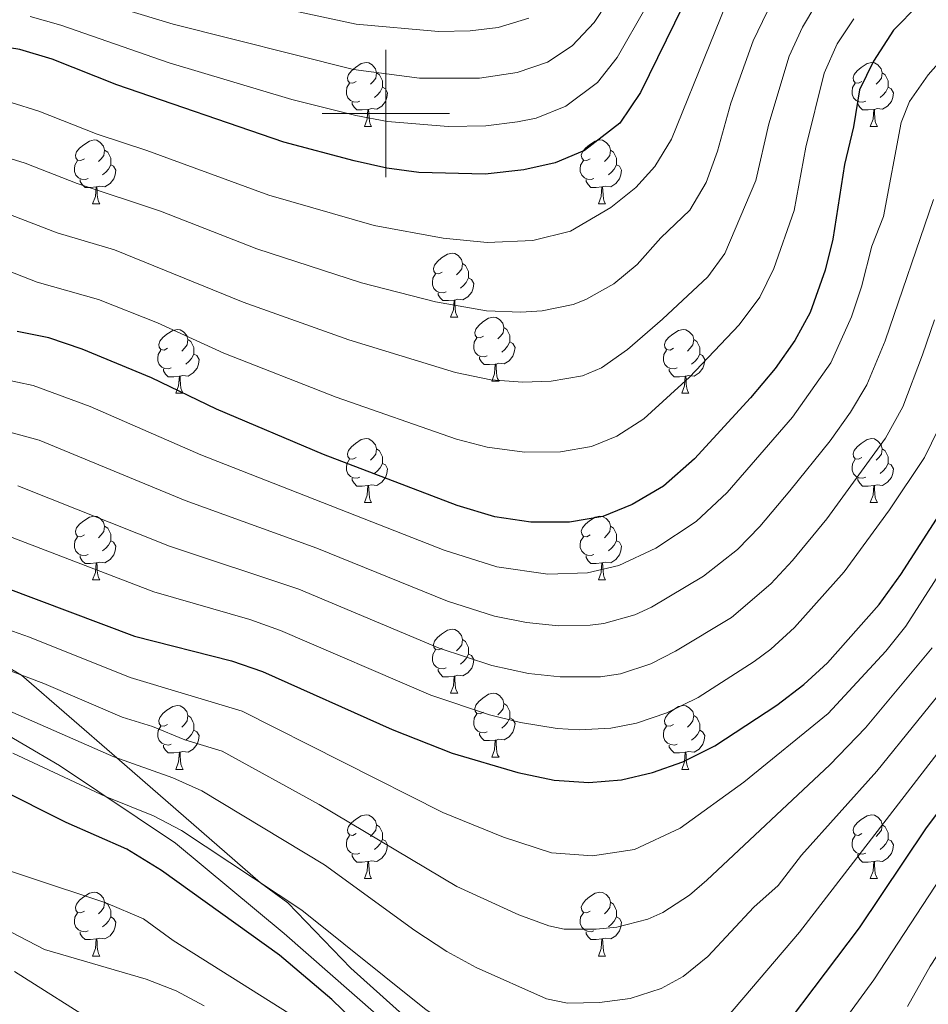
# Model space of a CAD drawing. Extents: x 592481 to 596977, y 768200 to 771231.
# Drawn here: x 595443 to 595585, y 768860 to 769015 of the extents above; entities that cross this region are included whole.
import ezdxf

# ---------------------------------------------------------------- set-up
doc = ezdxf.new("R2010")
doc.units = 0
doc.header["$MEASUREMENT"] = 0
doc.linetypes.add('DGN Style 3', pattern=[59.387594, 42.41971, -16.967884])
for name, color, linetype in [('Nivel 1', 7, 'Continuous'), ('Nivel 11', 7, 'Continuous'), ('Nivel 21', 7, 'Continuous'), ('Nivel 36', 7, 'Continuous'), ('Nivel 4', 7, 'Continuous'), ('Nivel 5', 7, 'Continuous'), ('Nivel 61', 7, 'Continuous'), ('Nivel 63', 7, 'Continuous')]:
    doc.layers.add(name, color=color, linetype=linetype)
doc.linetypes.add('5limun', pattern='A,16,-16,[2,dgnlstyle.shx,S=0.128,R=0,X=0,Y=0],-16,16,-8', length=72)

msp = doc.modelspace()

# ---------------------------------------------------------------- linework, layer by layer
at = {"layer": 'Nivel 1', "color": 19, "linetype": '5limun', "lineweight": 0, "ltscale": 0.5}
msp.add_polyline3d([(595653.873, 768905.937, 614.677), (595644.867, 768899.439, 617.025), (595635.356, 768891.29, 618.505), (595628.638, 768884.036, 619.542), (595620.912, 768873.478, 620.674), (595613.565, 768863.685, 622.287), (595608.125, 768853.259, 621.924), (595599.267, 768837.491, 621.649), (595590.279, 768822.868, 619.9), (595584.071, 768815.106, 619.759), (595576.97, 768808.995, 621.094), (595569.101, 768805.169, 623.224), (595560.717, 768804.513, 625.031), (595551.563, 768806.649, 628.76), (595543.04, 768811.327, 633.547), (595534.763, 768819.054, 640.14), (595524.699, 768830.585, 646.064), (595511.199, 768844.647, 650.042), (595498.46, 768858.712, 652.572), (595484.074, 768871.376, 652.203), (595467.015, 768885.558, 653.459), (595448.818, 768897.704, 656.075), (595437.367, 768904.407, 657.438)], dxfattribs=at)
at = {"layer": 'Nivel 11', "color": 142, "linetype": 'DGN Style 3', "lineweight": 13}
msp.add_polyline3d([(595441.742, 768865.397, 637.155), (595457.431, 768855.499, 635), (595472.11, 768844.799, 632.561), (595487.097, 768828.63, 630), (595511.467, 768806.821, 626.545), (595534.724, 768797.064, 625), (595546.25, 768796.705, 623.983), (595551.229, 768797.028, 623.699)], dxfattribs=at)
at = {"layer": 'Nivel 21', "color": 19, "linetype": 'DGN Style 3', "lineweight": 0}
msp.add_polyline3d([(595430.788, 768918.843, 665.975), (595442.878, 768911.895, 665), (595457.791, 768898.92, 660), (595480.366, 768879.308, 655), (595484.608, 768876.175, 655), (595494.486, 768865.935, 654.837), (595525.612, 768838.075, 650)], dxfattribs=at)
at = {"layer": 'Nivel 36', "color": 92, "linetype": 'Continuous', "lineweight": 0, "flags": 128}
for points in [[(595495.35, 769005.009), (595494.82, 769004.744), (595494.29, 769004.799), (595494.025, 769005.169), (595493.97, 769005.594), (595494.13, 769006.114), (595494.61, 769006.709), (595495.245, 769007.239), (595496.145, 769007.824), (595496.89, 769007.984), (595497.315, 769007.929), (595497.845, 769007.614), (595498.375, 769007.029), (595498.535, 769006.389), (595498.425, 769005.539), (595498, 769005.009), (595497.58, 769004.584)], [(595574.677, 769005.009), (595574.147, 769004.744), (595573.617, 769004.799), (595573.352, 769005.169), (595573.297, 769005.594), (595573.457, 769006.114), (595573.937, 769006.709), (595574.572, 769007.239), (595575.472, 769007.824), (595576.217, 769007.984), (595576.642, 769007.929), (595577.172, 769007.614), (595577.702, 769007.029), (595577.862, 769006.389), (595577.752, 769005.539), (595577.327, 769005.009), (595576.907, 769004.584)], [(595498.535, 769006.389), (595499.01, 769006.074), (595499.325, 769005.434), (595499.485, 769005.114), (595499.485, 769004.534), (595499.485, 769004.109), (595499.115, 769003.419), (595498.695, 769002.939), (595498.215, 769002.519)], [(595577.862, 769006.389), (595578.337, 769006.074), (595578.652, 769005.434), (595578.812, 769005.114), (595578.812, 769004.534), (595578.812, 769004.109), (595578.442, 769003.419), (595578.022, 769002.939), (595577.542, 769002.519)], [(595495.935, 769001.929), (595495.51, 769001.769), (595494.925, 769001.829), (595494.45, 769002.039), (595494.025, 769002.464), (595493.81, 769003.049), (595493.81, 769003.469), (595493.865, 769004.054), (595494.29, 769004.744)], [(595575.262, 769001.929), (595574.837, 769001.769), (595574.252, 769001.829), (595573.777, 769002.039), (595573.352, 769002.464), (595573.137, 769003.049), (595573.137, 769003.469), (595573.192, 769004.054), (595573.617, 769004.744)], [(595499.485, 769004.109), (595499.94, 769003.859), (595500.285, 769003.244), (595500.175, 769002.519), (595499.965, 769001.879), (595499.38, 769001.139), (595498.585, 769000.659), (595497.735, 769000.764), (595497.305, 769000.634)], [(595578.812, 769004.109), (595579.267, 769003.859), (595579.612, 769003.244), (595579.502, 769002.519), (595579.292, 769001.879), (595578.707, 769001.139), (595577.912, 769000.659), (595577.062, 769000.764), (595576.632, 769000.634)], [(595497.195, 769000.634), (595496.305, 769000.549), (595495.46, 769000.549), (595495.035, 769000.979), (595494.715, 769001.454), (595494.715, 769001.769)], [(595576.522, 769000.634), (595575.632, 769000.549), (595574.787, 769000.549), (595574.362, 769000.979), (595574.042, 769001.454), (595574.042, 769001.769)], [(595496.65, 768997.949), (595497.085, 768999.109), (595497.195, 769000.634), (595497.305, 769000.634), (595497.34, 769000.049), (595497.375, 768999.364), (595497.445, 768998.749), (595497.56, 768998.349), (595497.775, 768997.949)], [(595575.977, 768997.949), (595576.412, 768999.109), (595576.522, 769000.634), (595576.632, 769000.634), (595576.667, 769000.049), (595576.702, 768999.364), (595576.772, 768998.749), (595576.887, 768998.349), (595577.102, 768997.949)], [(595496.65, 768997.949), (595497.775, 768997.949)], [(595575.977, 768997.949), (595577.102, 768997.949)], [(595452.714, 768992.869), (595452.184, 768992.604), (595451.654, 768992.659), (595451.389, 768993.029), (595451.334, 768993.454), (595451.494, 768993.974), (595451.974, 768994.569), (595452.609, 768995.099), (595453.509, 768995.684), (595454.254, 768995.844), (595454.679, 768995.789), (595455.209, 768995.474), (595455.739, 768994.889), (595455.899, 768994.249), (595455.789, 768993.399), (595455.364, 768992.869), (595454.944, 768992.444)], [(595532.041, 768992.869), (595531.511, 768992.604), (595530.981, 768992.659), (595530.716, 768993.029), (595530.661, 768993.454), (595530.821, 768993.974), (595531.301, 768994.569), (595531.936, 768995.099), (595532.836, 768995.684), (595533.581, 768995.844), (595534.006, 768995.789), (595534.536, 768995.474), (595535.066, 768994.889), (595535.226, 768994.249), (595535.116, 768993.399), (595534.691, 768992.869), (595534.271, 768992.444)], [(595455.899, 768994.249), (595456.374, 768993.934), (595456.689, 768993.294), (595456.849, 768992.974), (595456.849, 768992.394), (595456.849, 768991.969), (595456.479, 768991.279), (595456.059, 768990.799), (595455.579, 768990.379)], [(595535.226, 768994.249), (595535.701, 768993.934), (595536.016, 768993.294), (595536.176, 768992.974), (595536.176, 768992.394), (595536.176, 768991.969), (595535.806, 768991.279), (595535.386, 768990.799), (595534.906, 768990.379)], [(595453.299, 768989.789), (595452.874, 768989.629), (595452.289, 768989.689), (595451.814, 768989.899), (595451.389, 768990.324), (595451.174, 768990.909), (595451.174, 768991.329), (595451.229, 768991.914), (595451.654, 768992.604)], [(595532.626, 768989.789), (595532.201, 768989.629), (595531.616, 768989.689), (595531.141, 768989.899), (595530.716, 768990.324), (595530.501, 768990.909), (595530.501, 768991.329), (595530.556, 768991.914), (595530.981, 768992.604)], [(595456.849, 768991.969), (595457.304, 768991.719), (595457.649, 768991.104), (595457.539, 768990.379), (595457.329, 768989.739), (595456.744, 768988.999), (595455.949, 768988.519), (595455.099, 768988.624), (595454.669, 768988.494)], [(595536.176, 768991.969), (595536.631, 768991.719), (595536.976, 768991.104), (595536.866, 768990.379), (595536.656, 768989.739), (595536.071, 768988.999), (595535.276, 768988.519), (595534.426, 768988.624), (595533.996, 768988.494)], [(595454.559, 768988.494), (595453.669, 768988.409), (595452.824, 768988.409), (595452.399, 768988.839), (595452.079, 768989.314), (595452.079, 768989.629)], [(595533.886, 768988.494), (595532.996, 768988.409), (595532.151, 768988.409), (595531.726, 768988.839), (595531.406, 768989.314), (595531.406, 768989.629)], [(595454.014, 768985.809), (595454.449, 768986.969), (595454.559, 768988.494), (595454.669, 768988.494), (595454.704, 768987.909), (595454.739, 768987.224), (595454.809, 768986.609), (595454.924, 768986.209), (595455.139, 768985.809)], [(595533.341, 768985.809), (595533.776, 768986.969), (595533.886, 768988.494), (595533.996, 768988.494), (595534.031, 768987.909), (595534.066, 768987.224), (595534.136, 768986.609), (595534.251, 768986.209), (595534.466, 768985.809)], [(595454.014, 768985.809), (595455.139, 768985.809)], [(595533.341, 768985.809), (595534.466, 768985.809)], [(595508.853, 768975.1), (595508.323, 768974.835), (595507.793, 768974.89), (595507.528, 768975.26), (595507.473, 768975.685), (595507.633, 768976.205), (595508.113, 768976.8), (595508.748, 768977.33), (595509.648, 768977.915), (595510.393, 768978.075), (595510.818, 768978.02), (595511.348, 768977.705), (595511.878, 768977.12), (595512.038, 768976.48), (595511.928, 768975.63), (595511.503, 768975.1), (595511.083, 768974.675)], [(595512.038, 768976.48), (595512.513, 768976.165), (595512.828, 768975.525), (595512.988, 768975.205), (595512.988, 768974.625), (595512.988, 768974.2), (595512.618, 768973.51), (595512.198, 768973.03), (595511.718, 768972.61)], [(595509.438, 768972.02), (595509.013, 768971.86), (595508.428, 768971.92), (595507.953, 768972.13), (595507.528, 768972.555), (595507.313, 768973.14), (595507.313, 768973.56), (595507.368, 768974.145), (595507.793, 768974.835)], [(595512.988, 768974.2), (595513.443, 768973.95), (595513.788, 768973.335), (595513.678, 768972.61), (595513.468, 768971.97), (595512.883, 768971.23), (595512.088, 768970.75), (595511.238, 768970.855), (595510.808, 768970.725)], [(595510.698, 768970.725), (595509.808, 768970.64), (595508.963, 768970.64), (595508.538, 768971.07), (595508.218, 768971.545), (595508.218, 768971.86)], [(595510.153, 768968.04), (595510.588, 768969.2), (595510.698, 768970.725), (595510.808, 768970.725), (595510.843, 768970.14), (595510.878, 768969.455), (595510.948, 768968.84), (595511.063, 768968.44), (595511.278, 768968.04)], [(595510.153, 768968.04), (595511.278, 768968.04)], [(595515.328, 768965.065), (595514.798, 768964.8), (595514.268, 768964.855), (595514.003, 768965.225), (595513.948, 768965.65), (595514.108, 768966.17), (595514.588, 768966.765), (595515.223, 768967.295), (595516.123, 768967.88), (595516.868, 768968.04), (595517.293, 768967.985), (595517.823, 768967.67), (595518.353, 768967.085), (595518.513, 768966.445), (595518.403, 768965.595), (595517.978, 768965.065), (595517.558, 768964.64)], [(595465.773, 768963.16), (595465.243, 768962.895), (595464.713, 768962.95), (595464.448, 768963.32), (595464.393, 768963.745), (595464.553, 768964.265), (595465.033, 768964.86), (595465.668, 768965.39), (595466.568, 768965.975), (595467.313, 768966.135), (595467.738, 768966.08), (595468.268, 768965.765), (595468.798, 768965.18), (595468.958, 768964.54), (595468.848, 768963.69), (595468.423, 768963.16), (595468.003, 768962.735)], [(595518.513, 768966.445), (595518.988, 768966.13), (595519.303, 768965.49), (595519.463, 768965.17), (595519.463, 768964.59), (595519.463, 768964.165), (595519.093, 768963.475), (595518.673, 768962.995), (595518.193, 768962.575)], [(595545.1, 768963.16), (595544.57, 768962.895), (595544.04, 768962.95), (595543.775, 768963.32), (595543.72, 768963.745), (595543.88, 768964.265), (595544.36, 768964.86), (595544.995, 768965.39), (595545.895, 768965.975), (595546.64, 768966.135), (595547.065, 768966.08), (595547.595, 768965.765), (595548.125, 768965.18), (595548.285, 768964.54), (595548.175, 768963.69), (595547.75, 768963.16), (595547.33, 768962.735)], [(595468.958, 768964.54), (595469.433, 768964.225), (595469.748, 768963.585), (595469.908, 768963.265), (595469.908, 768962.685), (595469.908, 768962.26), (595469.538, 768961.57), (595469.118, 768961.09), (595468.638, 768960.67)], [(595515.913, 768961.985), (595515.488, 768961.825), (595514.903, 768961.885), (595514.428, 768962.095), (595514.003, 768962.52), (595513.788, 768963.105), (595513.788, 768963.525), (595513.843, 768964.11), (595514.268, 768964.8)], [(595548.285, 768964.54), (595548.76, 768964.225), (595549.075, 768963.585), (595549.235, 768963.265), (595549.235, 768962.685), (595549.235, 768962.26), (595548.865, 768961.57), (595548.445, 768961.09), (595547.965, 768960.67)], [(595466.358, 768960.08), (595465.933, 768959.92), (595465.348, 768959.98), (595464.873, 768960.19), (595464.448, 768960.615), (595464.233, 768961.2), (595464.233, 768961.62), (595464.288, 768962.205), (595464.713, 768962.895)], [(595519.463, 768964.165), (595519.918, 768963.915), (595520.263, 768963.3), (595520.153, 768962.575), (595519.943, 768961.935), (595519.358, 768961.195), (595518.563, 768960.715), (595517.713, 768960.82), (595517.283, 768960.69)], [(595545.685, 768960.08), (595545.26, 768959.92), (595544.675, 768959.98), (595544.2, 768960.19), (595543.775, 768960.615), (595543.56, 768961.2), (595543.56, 768961.62), (595543.615, 768962.205), (595544.04, 768962.895)], [(595469.908, 768962.26), (595470.363, 768962.01), (595470.708, 768961.395), (595470.598, 768960.67), (595470.388, 768960.03), (595469.803, 768959.29), (595469.008, 768958.81), (595468.158, 768958.915), (595467.728, 768958.785)], [(595517.173, 768960.69), (595516.283, 768960.605), (595515.438, 768960.605), (595515.013, 768961.035), (595514.693, 768961.51), (595514.693, 768961.825)], [(595549.235, 768962.26), (595549.69, 768962.01), (595550.035, 768961.395), (595549.925, 768960.67), (595549.715, 768960.03), (595549.13, 768959.29), (595548.335, 768958.81), (595547.485, 768958.915), (595547.055, 768958.785)], [(595467.618, 768958.785), (595466.728, 768958.7), (595465.883, 768958.7), (595465.458, 768959.13), (595465.138, 768959.605), (595465.138, 768959.92)], [(595516.628, 768958.005), (595517.063, 768959.165), (595517.173, 768960.69), (595517.283, 768960.69), (595517.318, 768960.105), (595517.353, 768959.42), (595517.423, 768958.805), (595517.538, 768958.405), (595517.753, 768958.005)], [(595546.945, 768958.785), (595546.055, 768958.7), (595545.21, 768958.7), (595544.785, 768959.13), (595544.465, 768959.605), (595544.465, 768959.92)], [(595467.073, 768956.1), (595467.508, 768957.26), (595467.618, 768958.785), (595467.728, 768958.785), (595467.763, 768958.2), (595467.798, 768957.515), (595467.868, 768956.9), (595467.983, 768956.5), (595468.198, 768956.1)], [(595546.4, 768956.1), (595546.835, 768957.26), (595546.945, 768958.785), (595547.055, 768958.785), (595547.09, 768958.2), (595547.125, 768957.515), (595547.195, 768956.9), (595547.31, 768956.5), (595547.525, 768956.1)], [(595516.628, 768958.005), (595517.753, 768958.005)], [(595467.073, 768956.1), (595468.198, 768956.1)], [(595546.4, 768956.1), (595547.525, 768956.1)], [(595495.35, 768946.017), (595494.82, 768945.752), (595494.29, 768945.807), (595494.025, 768946.177), (595493.97, 768946.602), (595494.13, 768947.122), (595494.61, 768947.717), (595495.245, 768948.247), (595496.145, 768948.832), (595496.89, 768948.992), (595497.315, 768948.937), (595497.845, 768948.622), (595498.375, 768948.037), (595498.535, 768947.397), (595498.425, 768946.547), (595498, 768946.017), (595497.58, 768945.592)], [(595574.677, 768946.017), (595574.147, 768945.752), (595573.617, 768945.807), (595573.352, 768946.177), (595573.297, 768946.602), (595573.457, 768947.122), (595573.937, 768947.717), (595574.572, 768948.247), (595575.472, 768948.832), (595576.217, 768948.992), (595576.642, 768948.937), (595577.172, 768948.622), (595577.702, 768948.037), (595577.862, 768947.397), (595577.752, 768946.547), (595577.327, 768946.017), (595576.907, 768945.592)], [(595498.535, 768947.397), (595499.01, 768947.082), (595499.325, 768946.442), (595499.485, 768946.122), (595499.485, 768945.542), (595499.485, 768945.117), (595499.115, 768944.427), (595498.695, 768943.947), (595498.215, 768943.527)], [(595577.862, 768947.397), (595578.337, 768947.082), (595578.652, 768946.442), (595578.812, 768946.122), (595578.812, 768945.542), (595578.812, 768945.117), (595578.442, 768944.427), (595578.022, 768943.947), (595577.542, 768943.527)], [(595495.935, 768942.937), (595495.51, 768942.777), (595494.925, 768942.837), (595494.45, 768943.047), (595494.025, 768943.472), (595493.81, 768944.057), (595493.81, 768944.477), (595493.865, 768945.062), (595494.29, 768945.752)], [(595575.262, 768942.937), (595574.837, 768942.777), (595574.252, 768942.837), (595573.777, 768943.047), (595573.352, 768943.472), (595573.137, 768944.057), (595573.137, 768944.477), (595573.192, 768945.062), (595573.617, 768945.752)], [(595499.485, 768945.117), (595499.94, 768944.867), (595500.285, 768944.252), (595500.175, 768943.527), (595499.965, 768942.887), (595499.38, 768942.147), (595498.585, 768941.667), (595497.735, 768941.772), (595497.305, 768941.642)], [(595578.812, 768945.117), (595579.267, 768944.867), (595579.612, 768944.252), (595579.502, 768943.527), (595579.292, 768942.887), (595578.707, 768942.147), (595577.912, 768941.667), (595577.062, 768941.772), (595576.632, 768941.642)], [(595497.195, 768941.642), (595496.305, 768941.557), (595495.46, 768941.557), (595495.035, 768941.987), (595494.715, 768942.462), (595494.715, 768942.777)], [(595576.522, 768941.642), (595575.632, 768941.557), (595574.787, 768941.557), (595574.362, 768941.987), (595574.042, 768942.462), (595574.042, 768942.777)], [(595496.65, 768938.957), (595497.085, 768940.117), (595497.195, 768941.642), (595497.305, 768941.642), (595497.34, 768941.057), (595497.375, 768940.372), (595497.445, 768939.757), (595497.56, 768939.357), (595497.775, 768938.957)], [(595575.977, 768938.957), (595576.412, 768940.117), (595576.522, 768941.642), (595576.632, 768941.642), (595576.667, 768941.057), (595576.702, 768940.372), (595576.772, 768939.757), (595576.887, 768939.357), (595577.102, 768938.957)], [(595496.65, 768938.957), (595497.775, 768938.957)], [(595575.977, 768938.957), (595577.102, 768938.957)], [(595452.714, 768933.877), (595452.184, 768933.612), (595451.654, 768933.667), (595451.389, 768934.037), (595451.334, 768934.462), (595451.494, 768934.982), (595451.974, 768935.577), (595452.609, 768936.107), (595453.509, 768936.692), (595454.254, 768936.852), (595454.679, 768936.797), (595455.209, 768936.482), (595455.739, 768935.897), (595455.899, 768935.257), (595455.789, 768934.407), (595455.364, 768933.877), (595454.944, 768933.452)], [(595532.041, 768933.877), (595531.511, 768933.612), (595530.981, 768933.667), (595530.716, 768934.037), (595530.661, 768934.462), (595530.821, 768934.982), (595531.301, 768935.577), (595531.936, 768936.107), (595532.836, 768936.692), (595533.581, 768936.852), (595534.006, 768936.797), (595534.536, 768936.482), (595535.066, 768935.897), (595535.226, 768935.257), (595535.116, 768934.407), (595534.691, 768933.877), (595534.271, 768933.452)], [(595455.899, 768935.257), (595456.374, 768934.942), (595456.689, 768934.302), (595456.849, 768933.982), (595456.849, 768933.402), (595456.849, 768932.977), (595456.479, 768932.287), (595456.059, 768931.807), (595455.579, 768931.387)], [(595535.226, 768935.257), (595535.701, 768934.942), (595536.016, 768934.302), (595536.176, 768933.982), (595536.176, 768933.402), (595536.176, 768932.977), (595535.806, 768932.287), (595535.386, 768931.807), (595534.906, 768931.387)], [(595453.299, 768930.797), (595452.874, 768930.637), (595452.289, 768930.697), (595451.814, 768930.907), (595451.389, 768931.332), (595451.174, 768931.917), (595451.174, 768932.337), (595451.229, 768932.922), (595451.654, 768933.612)], [(595532.626, 768930.797), (595532.201, 768930.637), (595531.616, 768930.697), (595531.141, 768930.907), (595530.716, 768931.332), (595530.501, 768931.917), (595530.501, 768932.337), (595530.556, 768932.922), (595530.981, 768933.612)], [(595456.849, 768932.977), (595457.304, 768932.727), (595457.649, 768932.112), (595457.539, 768931.387), (595457.329, 768930.747), (595456.744, 768930.007), (595455.949, 768929.527), (595455.099, 768929.632), (595454.669, 768929.502)], [(595536.176, 768932.977), (595536.631, 768932.727), (595536.976, 768932.112), (595536.866, 768931.387), (595536.656, 768930.747), (595536.071, 768930.007), (595535.276, 768929.527), (595534.426, 768929.632), (595533.996, 768929.502)], [(595454.559, 768929.502), (595453.669, 768929.417), (595452.824, 768929.417), (595452.399, 768929.847), (595452.079, 768930.322), (595452.079, 768930.637)], [(595533.886, 768929.502), (595532.996, 768929.417), (595532.151, 768929.417), (595531.726, 768929.847), (595531.406, 768930.322), (595531.406, 768930.637)], [(595454.014, 768926.817), (595454.449, 768927.977), (595454.559, 768929.502), (595454.669, 768929.502), (595454.704, 768928.917), (595454.739, 768928.232), (595454.809, 768927.617), (595454.924, 768927.217), (595455.139, 768926.817)], [(595533.341, 768926.817), (595533.776, 768927.977), (595533.886, 768929.502), (595533.996, 768929.502), (595534.031, 768928.917), (595534.066, 768928.232), (595534.136, 768927.617), (595534.251, 768927.217), (595534.466, 768926.817)], [(595454.014, 768926.817), (595455.139, 768926.817)], [(595533.341, 768926.817), (595534.466, 768926.817)], [(595508.853, 768916.108), (595508.323, 768915.843), (595507.793, 768915.898), (595507.528, 768916.268), (595507.473, 768916.693), (595507.633, 768917.213), (595508.113, 768917.808), (595508.748, 768918.338), (595509.648, 768918.923), (595510.393, 768919.083), (595510.818, 768919.028), (595511.348, 768918.713), (595511.878, 768918.128), (595512.038, 768917.488), (595511.928, 768916.638), (595511.503, 768916.108), (595511.083, 768915.683)], [(595512.038, 768917.488), (595512.513, 768917.173), (595512.828, 768916.533), (595512.988, 768916.213), (595512.988, 768915.633), (595512.988, 768915.208), (595512.618, 768914.518), (595512.198, 768914.038), (595511.718, 768913.618)], [(595509.438, 768913.028), (595509.013, 768912.868), (595508.428, 768912.928), (595507.953, 768913.138), (595507.528, 768913.563), (595507.313, 768914.148), (595507.313, 768914.568), (595507.368, 768915.153), (595507.793, 768915.843)], [(595512.988, 768915.208), (595513.443, 768914.958), (595513.788, 768914.343), (595513.678, 768913.618), (595513.468, 768912.978), (595512.883, 768912.238), (595512.088, 768911.758), (595511.238, 768911.863), (595510.808, 768911.733)], [(595510.698, 768911.733), (595509.808, 768911.648), (595508.963, 768911.648), (595508.538, 768912.078), (595508.218, 768912.553), (595508.218, 768912.868)], [(595510.153, 768909.048), (595510.588, 768910.208), (595510.698, 768911.733), (595510.808, 768911.733), (595510.843, 768911.148), (595510.878, 768910.463), (595510.948, 768909.848), (595511.063, 768909.448), (595511.278, 768909.048)], [(595510.153, 768909.048), (595511.278, 768909.048)], [(595515.328, 768906.073), (595514.798, 768905.808), (595514.268, 768905.863), (595514.003, 768906.233), (595513.948, 768906.658), (595514.108, 768907.178), (595514.588, 768907.773), (595515.223, 768908.303), (595516.123, 768908.888), (595516.868, 768909.048), (595517.293, 768908.993), (595517.823, 768908.678), (595518.353, 768908.093), (595518.513, 768907.453), (595518.403, 768906.603), (595517.978, 768906.073), (595517.558, 768905.648)], [(595465.773, 768904.168), (595465.243, 768903.903), (595464.713, 768903.958), (595464.448, 768904.328), (595464.393, 768904.753), (595464.553, 768905.273), (595465.033, 768905.868), (595465.668, 768906.398), (595466.568, 768906.983), (595467.313, 768907.143), (595467.738, 768907.088), (595468.268, 768906.773), (595468.798, 768906.188), (595468.958, 768905.548), (595468.848, 768904.698), (595468.423, 768904.168), (595468.003, 768903.743)], [(595518.513, 768907.453), (595518.988, 768907.138), (595519.303, 768906.498), (595519.463, 768906.178), (595519.463, 768905.598), (595519.463, 768905.173), (595519.093, 768904.483), (595518.673, 768904.003), (595518.193, 768903.583)], [(595545.1, 768904.168), (595544.57, 768903.903), (595544.04, 768903.958), (595543.775, 768904.328), (595543.72, 768904.753), (595543.88, 768905.273), (595544.36, 768905.868), (595544.995, 768906.398), (595545.895, 768906.983), (595546.64, 768907.143), (595547.065, 768907.088), (595547.595, 768906.773), (595548.125, 768906.188), (595548.285, 768905.548), (595548.175, 768904.698), (595547.75, 768904.168), (595547.33, 768903.743)], [(595515.913, 768902.993), (595515.488, 768902.833), (595514.903, 768902.893), (595514.428, 768903.103), (595514.003, 768903.528), (595513.788, 768904.113), (595513.788, 768904.533), (595513.843, 768905.118), (595514.268, 768905.808)], [(595468.958, 768905.548), (595469.433, 768905.233), (595469.748, 768904.593), (595469.908, 768904.273), (595469.908, 768903.693), (595469.908, 768903.268), (595469.538, 768902.578), (595469.118, 768902.098), (595468.638, 768901.678)], [(595519.463, 768905.173), (595519.918, 768904.923), (595520.263, 768904.308), (595520.153, 768903.583), (595519.943, 768902.943), (595519.358, 768902.203), (595518.563, 768901.723), (595517.713, 768901.828), (595517.283, 768901.698)], [(595548.285, 768905.548), (595548.76, 768905.233), (595549.075, 768904.593), (595549.235, 768904.273), (595549.235, 768903.693), (595549.235, 768903.268), (595548.865, 768902.578), (595548.445, 768902.098), (595547.965, 768901.678)], [(595466.358, 768901.088), (595465.933, 768900.928), (595465.348, 768900.988), (595464.873, 768901.198), (595464.448, 768901.623), (595464.233, 768902.208), (595464.233, 768902.628), (595464.288, 768903.213), (595464.713, 768903.903)], [(595469.908, 768903.268), (595470.363, 768903.018), (595470.708, 768902.403), (595470.598, 768901.678), (595470.388, 768901.038), (595469.803, 768900.298), (595469.008, 768899.818), (595468.158, 768899.923), (595467.728, 768899.793)], [(595517.173, 768901.698), (595516.283, 768901.613), (595515.438, 768901.613), (595515.013, 768902.043), (595514.693, 768902.518), (595514.693, 768902.833)], [(595545.685, 768901.088), (595545.26, 768900.928), (595544.675, 768900.988), (595544.2, 768901.198), (595543.775, 768901.623), (595543.56, 768902.208), (595543.56, 768902.628), (595543.615, 768903.213), (595544.04, 768903.903)], [(595549.235, 768903.268), (595549.69, 768903.018), (595550.035, 768902.403), (595549.925, 768901.678), (595549.715, 768901.038), (595549.13, 768900.298), (595548.335, 768899.818), (595547.485, 768899.923), (595547.055, 768899.793)], [(595516.628, 768899.013), (595517.063, 768900.173), (595517.173, 768901.698), (595517.283, 768901.698), (595517.318, 768901.113), (595517.353, 768900.428), (595517.423, 768899.813), (595517.538, 768899.413), (595517.753, 768899.013)], [(595467.618, 768899.793), (595466.728, 768899.708), (595465.883, 768899.708), (595465.458, 768900.138), (595465.138, 768900.613), (595465.138, 768900.928)], [(595467.073, 768897.108), (595467.508, 768898.268), (595467.618, 768899.793), (595467.728, 768899.793), (595467.763, 768899.208), (595467.798, 768898.523), (595467.868, 768897.908), (595467.983, 768897.508), (595468.198, 768897.108)], [(595546.945, 768899.793), (595546.055, 768899.708), (595545.21, 768899.708), (595544.785, 768900.138), (595544.465, 768900.613), (595544.465, 768900.928)], [(595546.4, 768897.108), (595546.835, 768898.268), (595546.945, 768899.793), (595547.055, 768899.793), (595547.09, 768899.208), (595547.125, 768898.523), (595547.195, 768897.908), (595547.31, 768897.508), (595547.525, 768897.108)], [(595516.628, 768899.013), (595517.753, 768899.013)], [(595467.073, 768897.108), (595468.198, 768897.108)], [(595546.4, 768897.108), (595547.525, 768897.108)], [(595495.35, 768887.025), (595494.82, 768886.76), (595494.29, 768886.815), (595494.025, 768887.185), (595493.97, 768887.61), (595494.13, 768888.13), (595494.61, 768888.725), (595495.245, 768889.255), (595496.145, 768889.84), (595496.89, 768890), (595497.315, 768889.945), (595497.845, 768889.63), (595498.375, 768889.045), (595498.535, 768888.405), (595498.425, 768887.555), (595498, 768887.025), (595497.58, 768886.6)], [(595574.677, 768887.025), (595574.147, 768886.76), (595573.617, 768886.815), (595573.352, 768887.185), (595573.297, 768887.61), (595573.457, 768888.13), (595573.937, 768888.725), (595574.572, 768889.255), (595575.472, 768889.84), (595576.217, 768890), (595576.642, 768889.945), (595577.172, 768889.63), (595577.702, 768889.045), (595577.862, 768888.405), (595577.752, 768887.555), (595577.327, 768887.025), (595576.907, 768886.6)], [(595498.535, 768888.405), (595499.01, 768888.09), (595499.325, 768887.45), (595499.485, 768887.13), (595499.485, 768886.55), (595499.485, 768886.125), (595499.115, 768885.435), (595498.695, 768884.955), (595498.215, 768884.535)], [(595577.862, 768888.405), (595578.337, 768888.09), (595578.652, 768887.45), (595578.812, 768887.13), (595578.812, 768886.55), (595578.812, 768886.125), (595578.442, 768885.435), (595578.022, 768884.955), (595577.542, 768884.535)], [(595495.935, 768883.945), (595495.51, 768883.785), (595494.925, 768883.845), (595494.45, 768884.055), (595494.025, 768884.48), (595493.81, 768885.065), (595493.81, 768885.485), (595493.865, 768886.07), (595494.29, 768886.76)], [(595499.485, 768886.125), (595499.94, 768885.875), (595500.285, 768885.26), (595500.175, 768884.535), (595499.965, 768883.895), (595499.38, 768883.155), (595498.585, 768882.675), (595497.735, 768882.78), (595497.305, 768882.65)], [(595575.262, 768883.945), (595574.837, 768883.785), (595574.252, 768883.845), (595573.777, 768884.055), (595573.352, 768884.48), (595573.137, 768885.065), (595573.137, 768885.485), (595573.192, 768886.07), (595573.617, 768886.76)], [(595578.812, 768886.125), (595579.267, 768885.875), (595579.612, 768885.26), (595579.502, 768884.535), (595579.292, 768883.895), (595578.707, 768883.155), (595577.912, 768882.675), (595577.062, 768882.78), (595576.632, 768882.65)], [(595497.195, 768882.65), (595496.305, 768882.565), (595495.46, 768882.565), (595495.035, 768882.995), (595494.715, 768883.47), (595494.715, 768883.785)], [(595496.65, 768879.965), (595497.085, 768881.125), (595497.195, 768882.65), (595497.305, 768882.65), (595497.34, 768882.065), (595497.375, 768881.38), (595497.445, 768880.765), (595497.56, 768880.365), (595497.775, 768879.965)], [(595576.522, 768882.65), (595575.632, 768882.565), (595574.787, 768882.565), (595574.362, 768882.995), (595574.042, 768883.47), (595574.042, 768883.785)], [(595575.977, 768879.965), (595576.412, 768881.125), (595576.522, 768882.65), (595576.632, 768882.65), (595576.667, 768882.065), (595576.702, 768881.38), (595576.772, 768880.765), (595576.887, 768880.365), (595577.102, 768879.965)], [(595496.65, 768879.965), (595497.775, 768879.965)], [(595575.977, 768879.965), (595577.102, 768879.965)], [(595452.714, 768874.885), (595452.184, 768874.62), (595451.654, 768874.675), (595451.389, 768875.045), (595451.334, 768875.47), (595451.494, 768875.99), (595451.974, 768876.585), (595452.609, 768877.115), (595453.509, 768877.7), (595454.254, 768877.86), (595454.679, 768877.805), (595455.209, 768877.49), (595455.739, 768876.905), (595455.899, 768876.265), (595455.789, 768875.415), (595455.364, 768874.885), (595454.944, 768874.46)], [(595532.041, 768874.885), (595531.511, 768874.62), (595530.981, 768874.675), (595530.716, 768875.045), (595530.661, 768875.47), (595530.821, 768875.99), (595531.301, 768876.585), (595531.936, 768877.115), (595532.836, 768877.7), (595533.581, 768877.86), (595534.006, 768877.805), (595534.536, 768877.49), (595535.066, 768876.905), (595535.226, 768876.265), (595535.116, 768875.415), (595534.691, 768874.885), (595534.271, 768874.46)], [(595455.899, 768876.265), (595456.374, 768875.95), (595456.689, 768875.31), (595456.849, 768874.99), (595456.849, 768874.41), (595456.849, 768873.985), (595456.479, 768873.295), (595456.059, 768872.815), (595455.579, 768872.395)], [(595535.226, 768876.265), (595535.701, 768875.95), (595536.016, 768875.31), (595536.176, 768874.99), (595536.176, 768874.41), (595536.176, 768873.985), (595535.806, 768873.295), (595535.386, 768872.815), (595534.906, 768872.395)], [(595453.299, 768871.805), (595452.874, 768871.645), (595452.289, 768871.705), (595451.814, 768871.915), (595451.389, 768872.34), (595451.174, 768872.925), (595451.174, 768873.345), (595451.229, 768873.93), (595451.654, 768874.62)], [(595456.849, 768873.985), (595457.304, 768873.735), (595457.649, 768873.12), (595457.539, 768872.395), (595457.329, 768871.755), (595456.744, 768871.015), (595455.949, 768870.535), (595455.099, 768870.64), (595454.669, 768870.51)], [(595532.626, 768871.805), (595532.201, 768871.645), (595531.616, 768871.705), (595531.141, 768871.915), (595530.716, 768872.34), (595530.501, 768872.925), (595530.501, 768873.345), (595530.556, 768873.93), (595530.981, 768874.62)], [(595536.176, 768873.985), (595536.631, 768873.735), (595536.976, 768873.12), (595536.866, 768872.395), (595536.656, 768871.755), (595536.071, 768871.015), (595535.276, 768870.535), (595534.426, 768870.64), (595533.996, 768870.51)], [(595454.559, 768870.51), (595453.669, 768870.425), (595452.824, 768870.425), (595452.399, 768870.855), (595452.079, 768871.33), (595452.079, 768871.645)], [(595533.886, 768870.51), (595532.996, 768870.425), (595532.151, 768870.425), (595531.726, 768870.855), (595531.406, 768871.33), (595531.406, 768871.645)], [(595454.014, 768867.825), (595454.449, 768868.985), (595454.559, 768870.51), (595454.669, 768870.51), (595454.704, 768869.925), (595454.739, 768869.24), (595454.809, 768868.625), (595454.924, 768868.225), (595455.139, 768867.825)], [(595533.341, 768867.825), (595533.776, 768868.985), (595533.886, 768870.51), (595533.996, 768870.51), (595534.031, 768869.925), (595534.066, 768869.24), (595534.136, 768868.625), (595534.251, 768868.225), (595534.466, 768867.825)], [(595454.014, 768867.825), (595455.139, 768867.825)], [(595533.341, 768867.825), (595534.466, 768867.825)]]:
    msp.add_lwpolyline(points, dxfattribs=at)
at = {"layer": 'Nivel 4', "color": 25, "linetype": 'Continuous', "lineweight": 30, "flags": 128}
for points, elevation in [([(595546.654, 769016.947), (595539.923, 769003.274), (595536.699, 768998.492), (595531.148, 768994.203), (595526.534, 768992.274), (595521.641, 768991.147), (595515.562, 768990.504), (595505.162, 768990.741), (595500.138, 768991.415), (595495.013, 768992.574), (595483.978, 768995.488), (595457.827, 769004.515), (595447.686, 769008.525), (595442.602, 769010.047), (595437.665, 769010.843)], 725), ([(595583.525, 769017.033), (595579.611, 769013.05), (595576.487, 769008.207), (595574.298, 769003.703), (595573.34, 768997.891), (595571.937, 768992.022), (595570.117, 768980.274), (595568.916, 768975.422), (595566.561, 768968.766), (595564.171, 768964.374), (595561.069, 768959.99), (595557.21, 768955.404), (595548.394, 768945.848), (595543.531, 768941.513), (595538.647, 768938.642), (595534.01, 768936.775), (595528.81, 768935.88), (595522.768, 768935.864), (595517.099, 768936.718), (595511.211, 768938.494), (595490.231, 768946.508), (595473.422, 768953.639), (595463.225, 768958.546), (595452.369, 768963.044), (595447.147, 768964.83), (595442.204, 768965.821)], 700), ([(595460.567, 768918.012), (595475.778, 768914.16), (595480.651, 768912.463), (595500.969, 768903.387), (595510.4, 768899.655), (595520.701, 768896.614), (595526.398, 768895.437), (595531.849, 768895.041), (595536.941, 768895.477), (595541.813, 768896.6), (595546.582, 768898.271), (595551.605, 768900.811), (595561.334, 768907.181), (595565.572, 768910.418), (595569.257, 768913.798), (595577.376, 768922.977), (595580.768, 768927.69), (595589.878, 768941.813)], 675), ([(595440.281, 768925.634), (595460.567, 768918.012)], 675), ([(595598.211, 768905.91), (595584.626, 768887.771), (595574.213, 768872.249), (595556.324, 768848.537)], 650), ([(595500.01, 768852.809), (595491.537, 768861.01), (595483.307, 768867.945), (595464.805, 768881.254), (595459.362, 768884.607), (595449.868, 768888.8), (595439.09, 768894.182)], 650)]:
    msp.add_lwpolyline(points, dxfattribs=dict(at, elevation=elevation))
at = {"layer": 'Nivel 5', "color": 25, "linetype": 'Continuous', "lineweight": 0, "flags": 128}
for points, elevation in [([(595566.495, 769029.862), (595557.59, 769011.375), (595554.117, 769001.593), (595552, 768994.074), (595550.232, 768989.173), (595547.687, 768984.844), (595543.116, 768980.517), (595539.402, 768976.33), (595535.782, 768973.301), (595531.379, 768970.821), (595529.385, 768970.033), (595524.508, 768969.04), (595521.172, 768968.835), (595515.768, 768969.032), (595507.781, 768970.443), (595496.175, 768973.452), (595479.755, 768978.748), (595464.682, 768984.699), (595451.577, 768989.037), (595443.457, 768992.211), (595439.869, 768993.301)], 715), ([(595573.582, 769027.354), (595565.355, 769013.531), (595563.24, 769009), (595560.057, 768998.403), (595558.039, 768989.474), (595553.182, 768978.021), (595550.495, 768974.376), (595543.384, 768967.744), (595537.922, 768962.96), (595533.801, 768960.094), (595530.859, 768958.83), (595525.942, 768957.986), (595521.473, 768957.836), (595516.484, 768958.232), (595510.951, 768959.343), (595494.193, 768964.47), (595477.644, 768970.378), (595457.45, 768978.631), (595448.453, 768981.298), (595440.427, 768984.361)], 710), ([(595556.817, 769025.703), (595544.781, 768995.973), (595542.193, 768991.668), (595539.203, 768988.393), (595535.275, 768985.266), (595528.956, 768981.547), (595523.074, 768980.093), (595515.869, 768979.746), (595508.983, 768980.417), (595498.156, 768982.433), (595481.626, 768987.191), (595462.531, 768994.219), (595454.702, 768996.776)], 720), ([(595538.99, 769023.878), (595532.668, 769014.274), (595529.227, 769010.637), (595525.349, 769008.049), (595520.619, 769006.407), (595514.69, 769005.522), (595505.284, 769005.556), (595494.935, 769006.91), (595466.663, 769014.033), (595445.527, 769020.454)], 735), ([(595522.449, 769014.972), (595517.612, 769013.475), (595513.252, 769012.977), (595508.248, 769012.849), (595495.372, 769013.989), (595467.459, 769020.043)], 740), ([(595540.838, 769016.711), (595536.295, 769008.774), (595533.187, 769004.847), (595528.248, 769001.126), (595523.559, 768999.292), (595520.643, 768998.681), (595515.68, 768998.038), (595509.79, 768997.937), (595500.258, 768998.738), (595495.291, 768999.671), (595485.274, 769002.177), (595466.033, 769007.972), (595449.022, 769013.848), (595444.214, 769015.216)], 730), ([(595573.403, 769014.847), (595570.779, 769010.939), (595568.769, 769006.351), (595565.876, 768994.712), (595564.053, 768984.779), (595560.868, 768975.702), (595558.676, 768971.197), (595555.394, 768966.838), (595547.613, 768958.621), (595540.472, 768952.115), (595536.224, 768949.368), (595532.278, 768947.754), (595527.376, 768946.933), (595521.767, 768946.857), (595515.918, 768947.658), (595511.081, 768948.918), (595492.212, 768955.489), (595474.568, 768962.4), (595464.2, 768967.141), (595454.909, 768970.837), (595445.328, 768973.559), (595439.228, 768975.898)], 705), ([(595587.419, 769008.745), (595585.057, 769006.086), (595582.118, 769001.904), (595580.806, 768998.608), (595578.074, 768983.818), (595576.239, 768979.164), (595574.631, 768972.825), (595573.022, 768968.093), (595569.802, 768960.908), (595563.798, 768952.374), (595553.527, 768940.524), (595548.676, 768935.97), (595542.347, 768931.802), (595536.524, 768929.074), (595531.646, 768927.917), (595525.432, 768927.73), (595517.429, 768928.871), (595509.162, 768931.472), (595470.959, 768946.468), (595453.646, 768954.03), (595444.662, 768957.346), (595439.767, 768958.369)], 695), ([(595454.702, 768996.776), (595445.571, 769000.368), (595441.237, 769001.731)], 720), ([(595745.24, 769001.705), (595741.486, 768993.002), (595732.64, 768974.53), (595726.822, 768964.335), (595722.878, 768959.323), (595717.178, 768954.05), (595709.998, 768949.084), (595703.306, 768945.746), (595695.85, 768943.363), (595689.758, 768942.28), (595681.576, 768941.529), (595665.861, 768941.074), (595636.063, 768941.192), (595630.777, 768940.206), (595626.158, 768938.075), (595616.558, 768917.897), (595612.098, 768907.252), (595609.35, 768901.598), (595596.08, 768882.626), (595585.385, 768866.237), (595581.837, 768859.923)], 640), ([(595585.899, 768986.505), (595578.297, 768964.339), (595575.434, 768957.442), (595572.883, 768953.141), (595569.682, 768948.65), (595563.377, 768940.789), (595558.661, 768935.201), (595555.171, 768931.627), (595549.842, 768927.403), (595541.689, 768922.553), (595539.038, 768921.373), (595534.204, 768919.985), (595532.062, 768919.718), (595527.06, 768919.619), (595522.07, 768920.141), (595517.04, 768921.157), (595509.67, 768923.473), (595489.201, 768931.819), (595468.508, 768939.296), (595445.639, 768948.73), (595427.925, 768953.586)], 690), ([(595586.061, 768967.632), (595584.165, 768962.125), (595581.065, 768953.976), (595578.354, 768949.083), (595569.174, 768936.422), (595563.795, 768929.877), (595560.366, 768926.241), (595554.212, 768920.913), (595545.426, 768915.647), (595541.553, 768913.672), (595536.78, 768912.092), (595533.688, 768911.638), (595527.362, 768911.614), (595522.394, 768912.159), (595516.644, 768913.416), (595508.353, 768916.13), (595486.351, 768925.367), (595466.068, 768932.122), (595442.275, 768941.573)], 685), ([(595706.645, 768953.288), (595700.628, 768950.669), (595693.256, 768948.667), (595682.087, 768947.308), (595670.177, 768946.862), (595643.038, 768946.676), (595633.5, 768946.907), (595628.129, 768946.24), (595623.18, 768944.49), (595621.192, 768942.38), (595609.057, 768914.184), (595606.455, 768908.618), (595603.036, 768902.585), (595589.918, 768884.539), (595576.519, 768864.09), (595562.354, 768844.696)], 645), ([(595586.697, 768950.51), (595584.478, 768946.027), (595579.007, 768937.808), (595571.903, 768928.109), (595564.111, 768919.341), (595560.398, 768915.973), (595557.773, 768914.047), (595549.013, 768908.377), (595544.067, 768905.971), (595539.307, 768904.354), (595535.314, 768903.557), (595530.309, 768903.29), (595526.88, 768903.525), (595521.114, 768904.464), (595516.255, 768905.676), (595507.034, 768908.775), (595483.501, 768918.915), (595478.668, 768920.629), (595463.637, 768924.949), (595438.907, 768934.402)], 680), ([(595433.419, 768921.601), (595444.123, 768917.872), (595459.916, 768911.543), (595477.481, 768906.221), (595508.927, 768890.358), (595518.458, 768886.449), (595525.991, 768883.996), (595532.408, 768883.543), (595539.019, 768884.554), (595546.166, 768887.874), (595556.126, 768895.098), (595569.382, 768905.888), (595578.403, 768915.669), (595581.543, 768919.563), (595588.553, 768930.509)], 670), ([(595604.965, 768930.209), (595597.124, 768914.277), (595594.544, 768909.997), (595564.873, 768871.575), (595553.421, 768858.149), (595549.537, 768854.255), (595545.308, 768851.548), (595541.066, 768849.998), (595536.117, 768849.154), (595529.094, 768849.106), (595524.77, 768849.674), (595520.037, 768851.288), (595511.729, 768855.954), (595506.349, 768859.401), (595486.839, 768875.033), (595467.974, 768887.495), (595463.545, 768889.808), (595456.058, 768892.852), (595441.513, 768899.651)], 655), ([(595585.71, 768916.15), (595575.207, 768903.625), (595569.633, 768897.847), (595550.328, 768879.711), (595547.617, 768877.374), (595543.448, 768874.664), (595541.098, 768873.632), (595536.213, 768872.371), (595532.967, 768872.046), (595527.953, 768872.055), (595525.584, 768872.555), (595520.861, 768874.267), (595511.127, 768878.715), (595489.541, 768891.601), (595474.312, 768899.979), (595468.48, 768901.733), (595463.395, 768903.811), (595458.623, 768905.308), (595446.359, 768910.59), (595436.059, 768914.454)], 665), ([(595589.877, 768912.736), (595577.004, 768896.829), (595565.169, 768883.673), (595561.556, 768878.884), (595557.74, 768875.472), (595550.519, 768867.762), (595546.657, 768864.639), (595543.177, 768862.71), (595538.341, 768861.161), (595533.527, 768860.548), (595528.486, 768860.418), (595525.177, 768861.115), (595514.163, 768866.024), (595509.59, 768868.528), (595504.564, 768871.815), (595490.371, 768882.121), (595471.143, 768893.737), (595466.599, 768895.804), (595457.337, 768899.081), (595439.293, 768906.975)], 660), ([(595484.818, 768858.816), (595466.657, 768870.267), (595461.971, 768873.648), (595456.107, 768876.163), (595431.643, 768884.304)], 645), ([(595471.508, 768860.036), (595467.094, 768862.384), (595462.406, 768864.178), (595446.465, 768868.833), (595437.29, 768873.588)], 640)]:
    msp.add_lwpolyline(points, dxfattribs=dict(at, elevation=elevation))
at = {"layer": 'Nivel 61', "color": 19, "linetype": 'Continuous', "lineweight": 0}
msp.add_3dface([(593405.55, 768606), (593373.87, 770919.55), (596765.53, 770966.72), (596798.38, 768653.17)], dxfattribs=at)
at = {"layer": 'Nivel 63', "color": 7, "linetype": 'Continuous', "lineweight": 0}
for p, q in [((595500, 768990), (595500, 769010)), ((595490, 769000), (595510, 769000))]:
    msp.add_line(p, q, dxfattribs=at)
msp.add_3dface([(592522.564, 768199.827), (596977.129, 768261.759), (596935.841, 771231.483), (592481.276, 771169.551)], dxfattribs=at)

doc.saveas('drawing.dxf')
